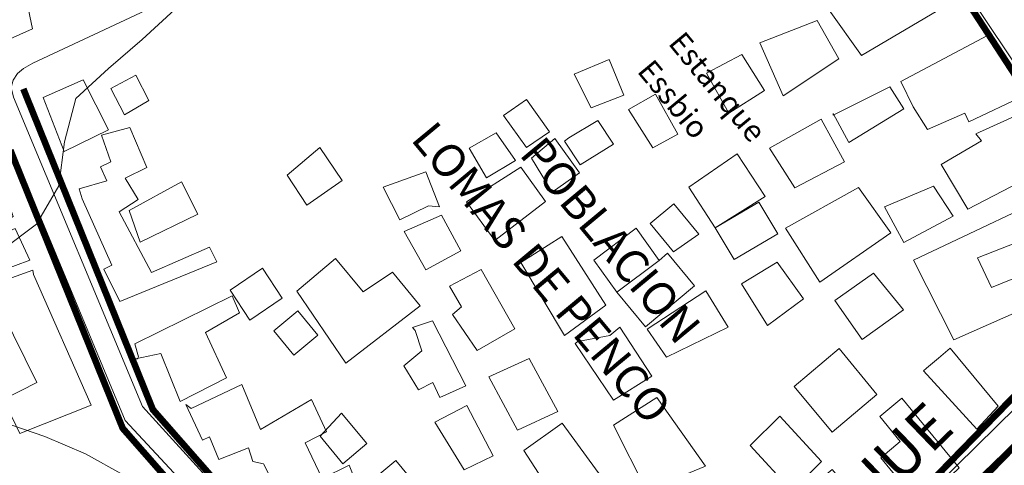
# Model space of a CAD drawing. Extents: x 675636 to 688398, y 5919555 to 5924304.
# Drawn here: x 683019 to 683244, y 5922239 to 5922341 of the extents above; entities that cross this region are included whole.
import ezdxf
from ezdxf.enums import TextEntityAlignment as Align

# ---------------------------------------------------------------- set-up
doc = ezdxf.new("R2010")
doc.units = 0
doc.header["$LTSCALE"] = 50
doc.header["$MEASUREMENT"] = 0
doc.layers.get('0').update_dxf_attribs({"linetype": 'CONTINUOUS', "lineweight": 9})
for name, color, linetype, lineweight in [('00_VIA SERVICIO_LOCALES_PASAJES', 7, 'CONTINUOUS', 5), ('TOPONIMIA_5M', 7, 'CONTINUOUS', 30), ('TRAMA', 7, 'CONTINUOUS', 15)]:
    doc.layers.add(name, color=color, linetype=linetype, lineweight=lineweight)
doc.styles.get("Standard").update_dxf_attribs({"font": 'ARIAL.TTF'})

# ---------------------------------------------------------------- blocks, each defined once
blk = doc.blocks.new('BLK638')
at = {"color": 7, "linetype": 'Continuous'}
blk.add_lwpolyline([(679818.18676, 5933168.638815), (679818.005351, 5933169.128717), (679815.144032, 5933170.388465), (679821.081062, 5933194.523639), (679825.105048, 5933193.303883), (679823.546578, 5933184.435656), (679834.604296, 5933181.406262), (679831.949124, 5933169.838575), (679820.701751, 5933173.537836), (679817.865171, 5933168.288885)], close=True, dxfattribs=at)
at = {"flags": 1}
blk.add_attdef('blank', (0, 0), '', height=0.2, dxfattribs=at)
blk = doc.blocks.new('BLK3311')
at = {"color": 7, "linetype": 'Continuous'}
blk.add_lwpolyline([(679788.089318, 5933162.819979), (679819.456624, 5933153.681806), (679813.956626, 5933137.055131), (679805.578818, 5933139.154712), (679807.500107, 5933147.533036), (679784.040594, 5933153.221898), (679784.00761, 5933154.561631), (679787.239993, 5933163.299883)], close=True, dxfattribs=at)
at = {"flags": 1}
blk.add_attdef('blank', (0, 0), '', height=0.2, dxfattribs=at)
blk = doc.blocks.new('BLK3312')
at = {"color": 7, "linetype": 'Continuous'}
blk.add_lwpolyline([(679768.876431, 5933154.301682), (679760.80372, 5933157.421059), (679765.545098, 5933171.538236), (679774.970132, 5933167.798983), (679774.030102, 5933160.120519), (679771.003867, 5933161.360271)], close=True, dxfattribs=at)
at = {"flags": 1}
blk.add_attdef('blank', (0, 0), '', height=0.2, dxfattribs=at)
blk = doc.blocks.new('BLK3336')
at = {"color": 7, "linetype": 'Continuous'}
blk.add_lwpolyline([(679776.479127, 5933201.312281), (679786.044341, 5933198.402863), (679784.70851, 5933193.033937), (679790.381671, 5933192.194105), (679789.70551, 5933187.01514), (679805.100557, 5933183.76579), (679809.182265, 5933197.703003), (679812.868171, 5933196.803183), (679805.55408, 5933173.957752), (679797.514353, 5933175.897364), (679797.95963, 5933177.906962), (679782.020355, 5933182.476048), (679779.826952, 5933183.41586), (679782.482124, 5933189.474649), (679779.126053, 5933190.384467), (679779.719756, 5933192.903963), (679773.667284, 5933195.243495)], close=True, dxfattribs=at)
at = {"flags": 1}
blk.add_attdef('blank', (0, 0), '', height=0.2, dxfattribs=at)
blk = doc.blocks.new('BLK3337')
at = {"color": 7, "linetype": 'Continuous'}
blk.add_lwpolyline([(679774.607314, 5933208.580828), (679768.233253, 5933210.080528), (679766.930405, 5933203.721799), (679773.461137, 5933202.232097)], close=True, dxfattribs=at)
at = {"flags": 1}
blk.add_attdef('blank', (0, 0), '', height=0.2, dxfattribs=at)
blk = doc.blocks.new('BLK3338')
at = {"color": 7, "linetype": 'Continuous'}
blk.add_lwpolyline([(679777.336698, 5933166.369269), (679785.054836, 5933164.239695), (679782.745992, 5933157.681007), (679775.365934, 5933159.980547)], close=True, dxfattribs=at)
at = {"flags": 1}
blk.add_attdef('blank', (0, 0), '', height=0.2, dxfattribs=at)
blk = doc.blocks.new('BLK5098')
at = {"color": 7, "linetype": 'Continuous'}
blk.add_lwpolyline([(679834.752721, 5933170.748393), (679838.051071, 5933183.16591), (679848.630528, 5933179.786586), (679850.898143, 5933193.173909), (679858.772953, 5933191.054333), (679857.593793, 5933185.695404), (679866.309683, 5933183.425858), (679867.950612, 5933190.134517), (679879.536065, 5933186.285286), (679878.373397, 5933180.426458), (679883.065299, 5933179.226698), (679881.135765, 5933171.168309), (679869.039067, 5933175.347474), (679865.938618, 5933167.928957), (679863.233972, 5933169.188705), (679863.283447, 5933173.357872), (679855.070556, 5933175.297484), (679853.12453, 5933173.747794), (679850.090048, 5933174.997544), (679847.797695, 5933168.108921), (679842.42963, 5933169.788585), (679841.984353, 5933168.108921), (679833.260218, 5933170.378467)], close=True, dxfattribs=at)
at = {"flags": 1}
blk.add_attdef('blank', (0, 0), '', height=0.2, dxfattribs=at)
blk = doc.blocks.new('BLK5684')
at = {"color": 7, "linetype": 'Continuous'}
blk.add_lwpolyline([(679881.877893, 5933343.223902), (679886.487337, 5933365.159515), (679902.509071, 5933362.969953), (679898.91387, 5933349.202706), (679896.844156, 5933349.752596), (679894.147755, 5933340.824382), (679888.078791, 5933341.63422)], close=True, dxfattribs=at)
at = {"flags": 1}
blk.add_attdef('blank', (0, 0), '', height=0.2, dxfattribs=at)
blk = doc.blocks.new('BLK5685')
at = {"color": 7, "linetype": 'Continuous'}
blk.add_lwpolyline([(679905.873388, 5933362.200107), (679919.446097, 5933360.290489), (679914.069787, 5933336.165313), (679902.294678, 5933338.064933), (679904.084033, 5933348.642818), (679902.014319, 5933348.662814)], close=True, dxfattribs=at)
at = {"flags": 1}
blk.add_attdef('blank', (0, 0), '', height=0.2, dxfattribs=at)
blk = doc.blocks.new('BLK5686')
at = {"color": 7, "linetype": 'Continuous'}
blk.add_lwpolyline([(679866.045815, 5933361.660215), (679875.099785, 5933361.580231), (679871.521075, 5933340.124521), (679858.847166, 5933341.13432), (679859.729475, 5933350.072532), (679865.163506, 5933350.922362)], close=True, dxfattribs=at)
at = {"flags": 1}
blk.add_attdef('blank', (0, 0), '', height=0.2, dxfattribs=at)
blk = doc.blocks.new('BLK5687')
at = {"color": 7, "linetype": 'Continuous'}
blk.add_lwpolyline([(679858.855412, 5933337.545037), (679868.808183, 5933335.675411), (679867.03532, 5933320.468452), (679854.353165, 5933324.157715)], close=True, dxfattribs=at)
at = {"flags": 1}
blk.add_attdef('blank', (0, 0), '', height=0.2, dxfattribs=at)
blk = doc.blocks.new('BLK5688')
at = {"color": 7, "linetype": 'Continuous'}
blk.add_lwpolyline([(679894.180738, 5933320.2285), (679906.854647, 5933319.218702), (679905.081784, 5933299.542637), (679890.602029, 5933301.462253)], close=True, dxfattribs=at)
at = {"flags": 1}
blk.add_attdef('blank', (0, 0), '', height=0.2, dxfattribs=at)
blk = doc.blocks.new('BLK5689')
at = {"color": 7, "linetype": 'Continuous'}
blk.add_lwpolyline([(679935.83065, 5933312.700006), (679953.031544, 5933312.550036), (679953.946836, 5933305.371471), (679935.847141, 5933304.641617), (679935.847141, 5933305.531439), (679935.838895, 5933309.120722)], close=True, dxfattribs=at)
at = {"flags": 1}
blk.add_attdef('blank', (0, 0), '', height=0.2, dxfattribs=at)
blk = doc.blocks.new('BLK5690')
at = {"color": 7, "linetype": 'Continuous'}
blk.add_lwpolyline([(679937.554037, 5933358.340879), (679925.787175, 5933360.240499), (679915.001571, 5933319.148716), (679934.923603, 5933314.499646), (679945.709207, 5933352.002146), (679939.376376, 5933353.851776), (679931.278927, 5933328.856775), (679924.030803, 5933330.706405), (679929.431851, 5933346.773192), (679933.05179, 5933345.853376)], close=True, dxfattribs=at)
at = {"flags": 1}
blk.add_attdef('blank', (0, 0), '', height=0.2, dxfattribs=at)
blk = doc.blocks.new('BLK5691')
at = {"color": 7, "linetype": 'Continuous'}
blk.add_lwpolyline([(679905.015817, 5933333.565833), (679913.170987, 5933332.596027), (679910.474586, 5933320.088528), (679901.420616, 5933321.958154)], close=True, dxfattribs=at)
at = {"flags": 1}
blk.add_attdef('blank', (0, 0), '', height=0.2, dxfattribs=at)
blk = doc.blocks.new('BLK5692')
at = {"color": 7, "linetype": 'Continuous'}
blk.add_lwpolyline([(679911.398124, 5933310.2305), (679922.25794, 5933310.13052), (679921.375632, 5933298.502845), (679910.515815, 5933299.492647)], close=True, dxfattribs=at)
at = {"flags": 1}
blk.add_attdef('blank', (0, 0), '', height=0.2, dxfattribs=at)
blk = doc.blocks.new('BLK5693')
at = {"color": 7, "linetype": 'Continuous'}
blk.add_lwpolyline([(679919.578031, 5933293.143917), (679933.158986, 5933293.023941), (679933.183724, 5933279.596626), (679919.602769, 5933279.716602)], close=True, dxfattribs=at)
at = {"flags": 1}
blk.add_attdef('blank', (0, 0), '', height=0.2, dxfattribs=at)
blk = doc.blocks.new('BLK5694')
at = {"color": 7, "linetype": 'Continuous'}
blk.add_lwpolyline([(679853.099792, 5933242.014142), (679868.45361, 5933239.194706), (679866.664255, 5933229.396665), (679856.736222, 5933230.376469), (679856.727977, 5933233.055933), (679851.310437, 5933233.995745)], close=True, dxfattribs=at)
at = {"flags": 1}
blk.add_attdef('blank', (0, 0), '', height=0.2, dxfattribs=at)
blk = doc.blocks.new('BLK5695')
at = {"color": 7, "linetype": 'Continuous'}
blk.add_lwpolyline([(679875.676996, 5933237.345075), (679889.216722, 5933234.555633), (679886.528567, 5933224.757593), (679872.988841, 5933227.547035)], close=True, dxfattribs=at)
at = {"flags": 1}
blk.add_attdef('blank', (0, 0), '', height=0.2, dxfattribs=at)
blk = doc.blocks.new('BLK5696')
at = {"color": 7, "linetype": 'Continuous'}
blk.add_lwpolyline([(679891.929614, 5933233.635817), (679907.275187, 5933232.606023), (679906.392878, 5933221.008342), (679891.047306, 5933222.927959)], close=True, dxfattribs=at)
at = {"flags": 1}
blk.add_attdef('blank', (0, 0), '', height=0.2, dxfattribs=at)
blk = doc.blocks.new('BLK5700')
at = {"color": 7, "linetype": 'Continuous'}
blk.add_lwpolyline([(679807.994859, 5933231.696205), (679817.024091, 5933230.726399), (679816.141783, 5933220.908362), (679808.011351, 5933221.878168)], close=True, dxfattribs=at)
at = {"flags": 1}
blk.add_attdef('blank', (0, 0), '', height=0.2, dxfattribs=at)
blk = doc.blocks.new('BLK5701')
at = {"color": 7, "linetype": 'Continuous'}
blk.add_lwpolyline([(679829.681509, 5933218.108922), (679839.609541, 5933218.028938), (679840.500096, 5933226.057333), (679850.428129, 5933225.967351), (679849.562312, 5933204.541635), (679829.706246, 5933206.511242)], close=True, dxfattribs=at)
at = {"flags": 1}
blk.add_attdef('blank', (0, 0), '', height=0.2, dxfattribs=at)
blk = doc.blocks.new('BLK5702')
at = {"color": 7, "linetype": 'Continuous'}
blk.add_lwpolyline([(679837.75422, 5933243.043936), (679846.783452, 5933241.17431), (679844.994097, 5933232.266091), (679835.066065, 5933234.135717)], close=True, dxfattribs=at)
at = {"flags": 1}
blk.add_attdef('blank', (0, 0), '', height=0.2, dxfattribs=at)
blk = doc.blocks.new('BLK5703')
at = {"color": 7, "linetype": 'Continuous'}
blk.add_lwpolyline([(679835.948373, 5933243.943756), (679834.150773, 5933242.17411), (679832.353172, 5933235.055533), (679824.230986, 5933236.905163), (679827.817941, 5933246.703204)], close=True, dxfattribs=at)
at = {"flags": 1}
blk.add_attdef('blank', (0, 0), '', height=0.2, dxfattribs=at)
blk = doc.blocks.new('BLK5704')
at = {"color": 7, "linetype": 'Continuous'}
blk.add_lwpolyline([(679854.938622, 5933225.927359), (679871.19124, 5933222.208103), (679869.401886, 5933215.979348), (679865.781947, 5933216.899164), (679864.891392, 5933213.339876), (679858.566807, 5933214.289686), (679858.558561, 5933219.648614), (679854.048067, 5933221.46825), (679853.141021, 5933221.478248)], close=True, dxfattribs=at)
at = {"flags": 1}
blk.add_attdef('blank', (0, 0), '', height=0.2, dxfattribs=at)
blk = doc.blocks.new('BLK5705')
at = {"color": 7, "linetype": 'Continuous'}
blk.add_lwpolyline([(679874.802933, 5933219.498644), (679887.443859, 5933216.709202), (679885.654504, 5933209.580628), (679873.013579, 5933211.480248)], close=True, dxfattribs=at)
at = {"flags": 1}
blk.add_attdef('blank', (0, 0), '', height=0.2, dxfattribs=at)
blk = doc.blocks.new('BLK5713')
at = {"color": 7, "linetype": 'Continuous'}
blk.add_lwpolyline([(679790.925899, 5933188.994745), (679793.614054, 5933202.362071), (679801.73624, 5933200.502443), (679798.157531, 5933186.245294)], close=True, dxfattribs=at)
at = {"flags": 1}
blk.add_attdef('blank', (0, 0), '', height=0.2, dxfattribs=at)
blk = doc.blocks.new('BLK5714')
at = {"color": 7, "linetype": 'Continuous'}
blk.add_lwpolyline([(679820.68526, 5933203.911761), (679828.807446, 5933202.941955), (679827.925137, 5933194.023739), (679819.794705, 5933194.983547)], close=True, dxfattribs=at)
at = {"flags": 1}
blk.add_attdef('blank', (0, 0), '', height=0.2, dxfattribs=at)
blk = doc.blocks.new('BLK5715')
at = {"color": 7, "linetype": 'Continuous'}
blk.add_lwpolyline([(679833.317939, 5933203.791785), (679840.541325, 5933203.731797), (679840.557817, 5933196.593225), (679833.334431, 5933196.653213)], close=True, dxfattribs=at)
at = {"flags": 1}
blk.add_attdef('blank', (0, 0), '', height=0.2, dxfattribs=at)
blk = doc.blocks.new('BLK5716')
at = {"color": 7, "linetype": 'Continuous'}
blk.add_lwpolyline([(679857.70099, 5933196.443255), (679866.730222, 5933196.363271), (679866.738468, 5933189.214701), (679858.616282, 5933189.284687)], close=True, dxfattribs=at)
at = {"flags": 1}
blk.add_attdef('blank', (0, 0), '', height=0.2, dxfattribs=at)
blk = doc.blocks.new('BLK5717')
at = {"color": 7, "linetype": 'Continuous'}
blk.add_lwpolyline([(679873.945362, 5933198.972749), (679884.772195, 5933198.882767), (679884.788687, 5933191.734197), (679873.953608, 5933191.834177)], close=True, dxfattribs=at)
at = {"flags": 1}
blk.add_attdef('blank', (0, 0), '', height=0.2, dxfattribs=at)
blk = doc.blocks.new('BLK5718')
at = {"color": 7, "linetype": 'Continuous'}
blk.add_lwpolyline([(679937.446841, 5933296.843177), (679958.143986, 5933296.663213), (679958.902606, 5933284.2257), (679944.859882, 5933284.345676), (679944.851636, 5933290.194507), (679937.455087, 5933290.264493)], close=True, dxfattribs=at)
at = {"flags": 1}
blk.add_attdef('blank', (0, 0), '', height=0.2, dxfattribs=at)
blk = doc.blocks.new('BLK5719')
at = {"color": 7, "linetype": 'Continuous'}
blk.add_lwpolyline([(679946.344139, 5933281.406264), (679958.168723, 5933281.306284), (679958.943835, 5933263.749795), (679939.730948, 5933263.179909), (679939.706211, 5933274.157714), (679947.094514, 5933274.087728)], close=True, dxfattribs=at)
at = {"flags": 1}
blk.add_attdef('blank', (0, 0), '', height=0.2, dxfattribs=at)
blk = doc.blocks.new('BLK5720')
at = {"color": 7, "linetype": 'Continuous'}
blk.add_lwpolyline([(679922.703218, 5933272.837977), (679936.754188, 5933273.447856), (679937.504562, 5933263.939757), (679923.461838, 5933263.329879)], close=True, dxfattribs=at)
at = {"flags": 1}
blk.add_attdef('blank', (0, 0), '', height=0.2, dxfattribs=at)
blk = doc.blocks.new('BLK5723')
at = {"color": 7, "linetype": 'Continuous'}
blk.add_lwpolyline([(679901.305174, 5933254.011742), (679920.526307, 5933252.382068), (679916.12301, 5933238.534837), (679899.845654, 5933242.334078)], close=True, dxfattribs=at)
at = {"flags": 1}
blk.add_attdef('blank', (0, 0), '', height=0.2, dxfattribs=at)
blk = doc.blocks.new('BLK5724')
at = {"color": 7, "linetype": 'Continuous'}
blk.add_lwpolyline([(679883.560052, 5933257.830979), (679896.868893, 5933256.251295), (679895.409373, 5933246.02334), (679879.882392, 5933247.62302), (679879.882392, 5933248.352874), (679883.560052, 5933254.901564), (679883.560052, 5933254.901564)], close=True, dxfattribs=at)
at = {"flags": 1}
blk.add_attdef('blank', (0, 0), '', height=0.2, dxfattribs=at)
blk = doc.blocks.new('BLK5725')
at = {"color": 7, "linetype": 'Continuous'}
blk.add_lwpolyline([(679859.152264, 5933260.970351), (679877.639514, 5933258.610823), (679876.922123, 5933246.92316), (679857.70099, 5933250.012542)], close=True, dxfattribs=at)
at = {"flags": 1}
blk.add_attdef('blank', (0, 0), '', height=0.2, dxfattribs=at)
blk = doc.blocks.new('BLK5726')
at = {"color": 7, "linetype": 'Continuous'}
blk.add_lwpolyline([(679881.176994, 5933340.474451), (679887.097532, 5933339.694607), (679884.904129, 5933325.087529), (679877.50758, 5933326.617223), (679877.779694, 5933326.387269)], close=True, dxfattribs=at)
at = {"flags": 1}
blk.add_attdef('blank', (0, 0), '', height=0.2, dxfattribs=at)
blk = doc.blocks.new('BLK5727')
at = {"color": 7, "linetype": 'Continuous'}
blk.add_lwpolyline([(679876.74896, 5933323.667812), (679887.60053, 5933321.52824), (679884.937113, 5933309.000746), (679874.192739, 5933310.410464)], close=True, dxfattribs=at)
at = {"flags": 1}
blk.add_attdef('blank', (0, 0), '', height=0.2, dxfattribs=at)
blk = doc.blocks.new('BLK5728')
at = {"color": 7, "linetype": 'Continuous'}
blk.add_lwpolyline([(679895.310423, 5933295.013543), (679905.658995, 5933294.193707), (679904.941604, 5933283.965752), (679893.850903, 5933285.52544)], close=True, dxfattribs=at)
at = {"flags": 1}
blk.add_attdef('blank', (0, 0), '', height=0.2, dxfattribs=at)
blk = doc.blocks.new('BLK5729')
at = {"color": 7, "linetype": 'Continuous'}
blk.add_lwpolyline([(679840.953619, 5933264.029739), (679850.609538, 5933263.309883), (679849.999343, 5933248.67281), (679839.057068, 5933249.402664)], close=True, dxfattribs=at)
at = {"flags": 1}
blk.add_attdef('blank', (0, 0), '', height=0.2, dxfattribs=at)
blk = doc.blocks.new('BLK5730')
at = {"color": 7, "linetype": 'Continuous'}
blk.add_lwpolyline([(679840.937127, 5933274.217702), (679850.593046, 5933273.487848), (679849.96636, 5933265.859373), (679840.953619, 5933267.209103)], close=True, dxfattribs=at)
at = {"flags": 1}
blk.add_attdef('blank', (0, 0), '', height=0.2, dxfattribs=at)
blk = doc.blocks.new('BLK5731')
at = {"color": 7, "linetype": 'Continuous'}
blk.add_lwpolyline([(679844.136526, 5933284.37567), (679850.568308, 5933283.67581), (679849.298444, 5933274.77759), (679842.866662, 5933275.467452), (679842.858416, 5933276.747196), (679842.858416, 5933276.747196)], close=True, dxfattribs=at)
at = {"flags": 1}
blk.add_attdef('blank', (0, 0), '', height=0.2, dxfattribs=at)
blk = doc.blocks.new('BLK5732')
at = {"color": 7, "linetype": 'Continuous'}
blk.add_lwpolyline([(679829.994852, 5933274.947556), (679839.007593, 5933274.2277), (679838.37266, 5933267.868971), (679829.35992, 5933268.588827)], close=True, dxfattribs=at)
at = {"flags": 1}
blk.add_attdef('blank', (0, 0), '', height=0.2, dxfattribs=at)
blk = doc.blocks.new('BLK5733')
at = {"color": 7, "linetype": 'Continuous'}
blk.add_lwpolyline([(679831.2977, 5933264.749595), (679839.024084, 5933264.049735), (679837.75422, 5933256.421261), (679830.027835, 5933257.760993)], close=True, dxfattribs=at)
at = {"flags": 1}
blk.add_attdef('blank', (0, 0), '', height=0.2, dxfattribs=at)
blk = doc.blocks.new('BLK5734')
at = {"color": 7, "linetype": 'Continuous'}
blk.add_lwpolyline([(679867.991841, 5933263.149915), (679868.610282, 5933275.247496), (679877.623022, 5933274.52764), (679876.996336, 5933262.440057)], close=True, dxfattribs=at)
at = {"flags": 1}
blk.add_attdef('blank', (0, 0), '', height=0.2, dxfattribs=at)
blk = doc.blocks.new('BLK5735')
at = {"color": 7, "linetype": 'Continuous'}
blk.add_lwpolyline([(679876.996336, 5933262.440057), (679887.295433, 5933262.350075), (679887.270695, 5933276.987148), (679877.614776, 5933277.07713), (679877.623022, 5933274.52764)], close=True, dxfattribs=at)
at = {"flags": 1}
blk.add_attdef('blank', (0, 0), '', height=0.2, dxfattribs=at)
blk = doc.blocks.new('BLK5736')
at = {"color": 7, "linetype": 'Continuous'}
blk.add_lwpolyline([(679887.938611, 5933262.340077), (679895.664995, 5933261.640217), (679899.499327, 5933276.87717), (679889.843408, 5933278.236898)], close=True, dxfattribs=at)
at = {"flags": 1}
blk.add_attdef('blank', (0, 0), '', height=0.2, dxfattribs=at)
blk = doc.blocks.new('BLK5737')
at = {"color": 7, "linetype": 'Continuous'}
blk.add_lwpolyline([(679869.8719, 5933285.415462), (679878.884641, 5933285.335478), (679878.257955, 5933278.336878), (679869.888392, 5933278.416862)], close=True, dxfattribs=at)
at = {"flags": 1}
blk.add_attdef('blank', (0, 0), '', height=0.2, dxfattribs=at)
blk = doc.blocks.new('BLK5738')
at = {"color": 7, "linetype": 'Continuous'}
blk.add_lwpolyline([(679870.482095, 5933303.871771), (679882.067549, 5933302.502045), (679880.162752, 5933289.144716), (679869.220476, 5933290.514443)], close=True, dxfattribs=at)
at = {"flags": 1}
blk.add_attdef('blank', (0, 0), '', height=0.2, dxfattribs=at)
blk = doc.blocks.new('BLK5739')
at = {"color": 7, "linetype": 'Continuous'}
blk.add_lwpolyline([(679882.075794, 5933300.592427), (679890.445357, 5933299.242697), (679888.532314, 5933287.804984), (679880.162752, 5933289.144716)], close=True, dxfattribs=at)
at = {"flags": 1}
blk.add_attdef('blank', (0, 0), '', height=0.2, dxfattribs=at)
blk = doc.blocks.new('BLK5740')
at = {"color": 7, "linetype": 'Continuous'}
blk.add_lwpolyline([(679832.542827, 5933287.02514), (679835.099048, 5933295.273491), (679843.476856, 5933292.654015), (679840.91239, 5933285.035538)], close=True, dxfattribs=at)
at = {"flags": 1}
blk.add_attdef('blank', (0, 0), '', height=0.2, dxfattribs=at)
blk = doc.blocks.new('BLK5741')
at = {"color": 7, "linetype": 'Continuous'}
blk.add_lwpolyline([(679846.692747, 5933291.354275), (679847.970858, 5933298.342877), (679858.269955, 5933296.343277), (679856.991845, 5933289.984549)], close=True, dxfattribs=at)
at = {"flags": 1}
blk.add_attdef('blank', (0, 0), '', height=0.2, dxfattribs=at)
blk = doc.blocks.new('BLK5742')
at = {"color": 7, "linetype": 'Continuous'}
blk.add_lwpolyline([(679853.718232, 5933319.298686), (679863.374151, 5933317.948956), (679862.104287, 5933308.400866), (679851.80519, 5933310.410464)], close=True, dxfattribs=at)
at = {"flags": 1}
blk.add_attdef('blank', (0, 0), '', height=0.2, dxfattribs=at)
blk = doc.blocks.new('BLK5798')
at = {"color": 7, "linetype": 'Continuous'}
blk.add_lwpolyline([(679758.519613, 5933190.524439), (679761.281981, 5933200.122519), (679773.790972, 5933197.263091), (679771.03685, 5933186.285286)], close=True, dxfattribs=at)
at = {"flags": 1}
blk.add_attdef('blank', (0, 0), '', height=0.2, dxfattribs=at)

msp = doc.modelspace()

# ---------------------------------------------------------------- linework, layer by layer
at = {"color": 250, "linetype": 'Continuous'}
for points in [[(683014.53738, 5922288.22131), (683022.54847, 5922294.24374), (683027.66781, 5922303.02806), (683028.97383, 5922313.09054), (683031.56631, 5922322.97308), (683039.04329, 5922329.8498), (683046.73228, 5922336.47386), (683054.20396, 5922343.3569)], [(683018.24969, 5922182.89752), (683026.48046, 5922188.67371), (683034.39678, 5922195.05795), (683042.95853, 5922200.45525), (683052.56011, 5922203.43121), (683062.05395, 5922206.76888), (683064.85845, 5922216.39875), (683057.77049, 5922223.64818), (683050.54173, 5922230.801), (683042.5458, 5922236.81493), (683033.77506, 5922241.68357), (683024.4687, 5922245.65067), (683014.89773, 5922248.9221)]]:
    msp.add_lwpolyline(points, dxfattribs=at)
at = {"color": 8, "linetype": 'Continuous'}
for points in [[(683014.53738, 5922288.22131), (683022.54847, 5922294.24374), (683027.66781, 5922303.02806), (683028.97383, 5922313.09054), (683031.56631, 5922322.97308), (683039.04329, 5922329.8498), (683046.73228, 5922336.47386), (683054.20396, 5922343.3569)], [(683018.24969, 5922182.89752), (683026.48046, 5922188.67371), (683034.39678, 5922195.05795), (683042.95853, 5922200.45525), (683052.56011, 5922203.43121), (683062.05395, 5922206.76888), (683064.85845, 5922216.39875), (683057.77049, 5922223.64818), (683050.54173, 5922230.801), (683042.5458, 5922236.81493), (683033.77506, 5922241.68357), (683024.4687, 5922245.65067), (683014.89773, 5922248.9221)]]:
    msp.add_lwpolyline(points, dxfattribs=at)
at = {"layer": '00_VIA SERVICIO_LOCALES_PASAJES', "linetype": 'Continuous', "const_width": 1.5, "flags": 128}
for points in [[(683196.91608, 5922404.03038), (683227.61664, 5922357.22249), (683267.44681, 5922296.07357), (683270.70935, 5922293.29545)], [(683019.53832, 5922325.16756), (683049.18041, 5922251.80074), (683138.34158, 5922150.19021)], [(683016.56518, 5922311.17058), (683042.2716, 5922247.5449), (683077.48149, 5922207.41874)], [(683270.70935, 5922293.29545), (683262.93552, 5922272.0289), (683221.71288, 5922229.66935), (683138.34158, 5922150.19021)], [(683277.20515, 5922287.76415), (683269.86192, 5922267.67554), (683227.34153, 5922223.98246), (683093.68569, 5922096.56629)]]:
    msp.add_lwpolyline(points, dxfattribs=at)
at = {"layer": 'TRAMA', "linetype": 'Continuous', "flags": 128}
for points in [[(683263.35384, 5922305.66902), (683203.14287, 5922395.46845)], [(683129.57071, 5922381.54877), (683021.7494, 5922331.03275), (683019.57262, 5922329.86283), (683018.20934, 5922328.7189), (683017.21708, 5922327.1328), (683016.76203, 5922325.51308), (683017.2794, 5922323.30997), (683046.77046, 5922252.54495), (683079.77806, 5922216.3344), (683087.65891, 5922205.99357), (683091.68527, 5922200.44854), (683130.11481, 5922156.09654), (683134.2682, 5922152.67102), (683137.76616, 5922150.21327), (683138.58315, 5922150.04843), (683144.30146, 5922155.14807), (683191.24871, 5922200.30035), (683214.73642, 5922220.97766), (683251.37408, 5922256.95172)], [(682997.2318, 5922228.97485), (683023.94775, 5922199.56246), (683038.92522, 5922184.18612), (683054.88715, 5922195.27622), (683063.49936, 5922199.61792), (683071.69428, 5922202.68374), (683078.46344, 5922207.58871), (683079.3555, 5922208.84316), (683076.21608, 5922213.37784), (683042.81965, 5922249.30517), (683022.03222, 5922299.35413), (683017.14159, 5922310.61095)], [(683255.57691, 5922253.23398), (683218.03263, 5922216.94051), (683194.55133, 5922195.91337), (683134.73455, 5922138.83202), (683099.07606, 5922103.74417), (683096.30502, 5922099.92277), (683094.47421, 5922096.56738), (683093.915, 5922092.28761), (683094.67185, 5922088.61699), (683096.79457, 5922084.11186), (683108.04466, 5922069.70905), (683119.48093, 5922055.47323), (683212.23257, 5921962.55896), (683217.43006, 5921960.71998), (683238.60721, 5921960.66417), (683240.43523, 5921961.62755), (683242.24413, 5921964.34023), (683237.62549, 5922013.20943), (683235.66412, 5922059.09846), (683236.97517, 5922112.56651), (683239.67973, 5922136.12755), (683241.11065, 5922146.30559), (683243.58251, 5922160.08044), (683260.57173, 5922215.93982)]]:
    msp.add_lwpolyline(points, dxfattribs=at)
msp.add_lwpolyline([(682947.44001, 5922305.71946), (682945.13958, 5922304.79024), (682942.88753, 5922304.33219), (682941.46792, 5922304.42194), (682940.46022, 5922305.374), (682939.37426, 5922306.77708), (682927.33501, 5922357.42824), (682927.92673, 5922359.08728), (682929.6458, 5922360.19606), (683010.40375, 5922376.79767), (683012.28459, 5922376.7182), (683014.08141, 5922374.57683), (683021.63421, 5922338.86932)], close=True, dxfattribs=at)

# ---------------------------------------------------------------- block references
at = {"rotation": 310}
for name in ['BLK5686', 'BLK5687', 'BLK5684', 'BLK5742', 'BLK5740', 'BLK5798', 'BLK3337', 'BLK5726', 'BLK5732', 'BLK5741', 'BLK5685', 'BLK5731', 'BLK5727', 'BLK3336', 'BLK5733', 'BLK5730', 'BLK5690', 'BLK5700', 'BLK5738', 'BLK3312', 'BLK5703', 'BLK5729', 'BLK5713', 'BLK5688', 'BLK5691', 'BLK5739', 'BLK5702', 'BLK5737', 'BLK3338', 'BLK5734', 'BLK5701', 'BLK5725', 'BLK5735', 'BLK3311', 'BLK5714', 'BLK5694', 'BLK5728', 'BLK5692', 'BLK638', 'BLK638', 'BLK5736', 'BLK5715', 'BLK5704', 'BLK5724', 'BLK5098', 'BLK5695', 'BLK5693', 'BLK5689', 'BLK5723', 'BLK5705', 'BLK5718', 'BLK5716', 'BLK5696', 'BLK5720', 'BLK5719', 'BLK5717']:
    msp.add_blockref(name, (-4299003.90929, 2629267.07107), dxfattribs=at)

# ---------------------------------------------------------------- texts
at = {"layer": 'TOPONIMIA_5M'}
for s, height, rotation, p in [('Estanque', 4.999, 309.7, (683165.69538, 5922334.53077)), ('Estanque', 4.999, 309.7, (683165.69538, 5922334.53077)), ('Essbio', 5.008998, 309.7, (683158.57487, 5922328.14691)), ('Essbio', 5.008998, 309.7, (683158.57487, 5922328.14691)), ('LOMAS DE PENCO', 7.4985004, 309.7, (683106.16189, 5922312.09223)), ('LOMAS DE PENCO', 7.4985004, 309.7, (683106.16189, 5922312.09223)), ('POBLACION', 7.4985, 309.7, (683131.00235, 5922308.61947)), ('POBLACION', 7.4985, 309.7, (683131.00235, 5922308.61947)), ('LAGO LLANQUIHUE', 10, 44.0017403, (683146.61478, 5922159.32926))]:
    msp.add_text(s, height=height, rotation=rotation, dxfattribs=at).set_placement(p, align=Align.BOTTOM_LEFT)

doc.saveas('drawing.dxf')
